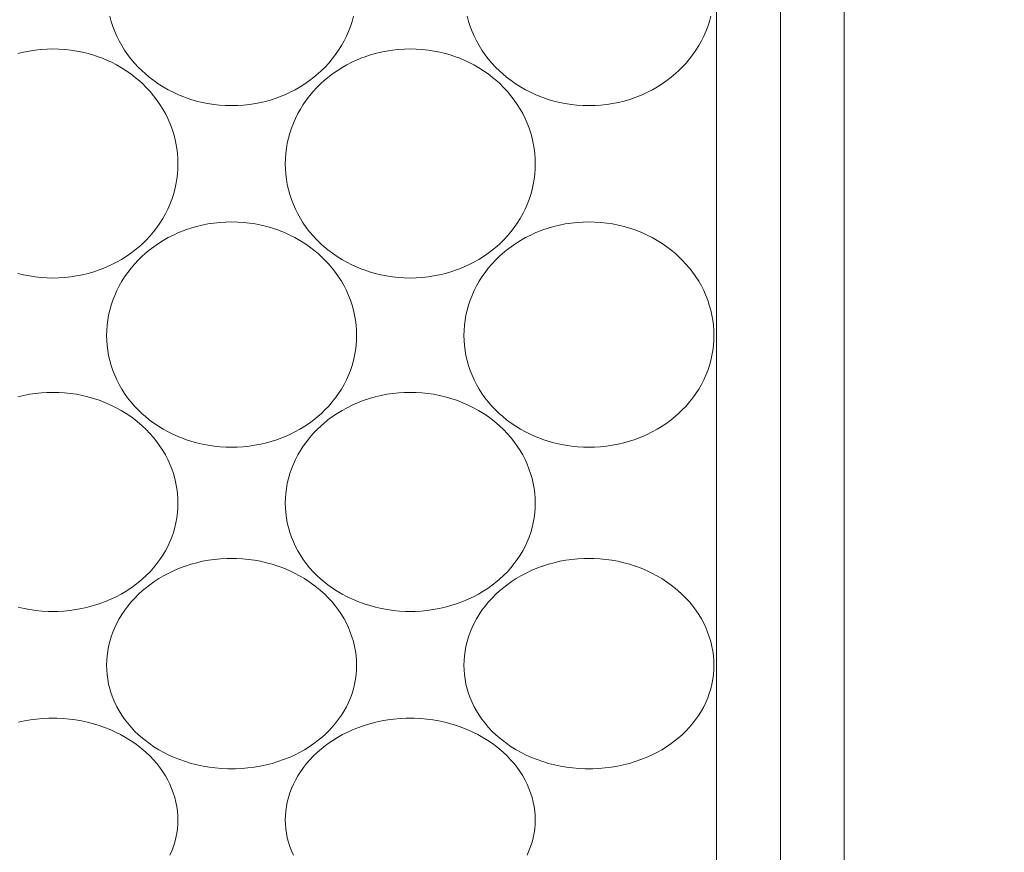
# Model space of a CAD drawing. Units: millimetres. Extents: x 27314 to 28364, y 4478 to 5963.
# Drawn here: x 28101 to 28109, y 4942 to 4949 of the extents above; entities that cross this region are included whole.
import ezdxf

# ---------------------------------------------------------------- set-up
doc = ezdxf.new("R2010")
doc.units = ezdxf.units.MM
doc.header["$LTSCALE"] = 10
doc.layers.add('寸法', color=3, linetype='Continuous', lineweight=20)
doc.layers.add('細線', color=7, linetype='Continuous', lineweight=9)
doc.styles.add('japanese', font='romans.shx', dxfattribs={"bigfont": 'bigfont.shx'})
doc.dimstyles.new('KIHON1対4', dxfattribs={"dimscale": 10, "dimtxt": 1, "dimasz": 1, "dimexe": 0, "dimexo": 0.8, "dimgap": 0.4, "dimtad": 1, "dimdec": 0, "dimdsep": 46, "dimtxsty": 'japanese', "dimblk": 'OPEN30', "dimcen": 2.5, "dimadec": 0, "dimazin": 0, "dimtfac": 1, "dimtdec": 0, "dimtmove": 0, "dimatfit": 0, "dimfxl": 0, "dimarcsym": 0})

# ---------------------------------------------------------------- blocks, each defined once
blk = doc.blocks.new('_Open30')
at = {"color": 0, "linetype": 'ByBlock', "lineweight": -2}
for p, q in [((-1, 0.26795), (0, 0)), ((0, 0), (-1, -0.26795)), ((0, 0), (-1, 0))]:
    blk.add_line(p, q, dxfattribs=at)
blk = doc.blocks.new('*D18')
at = {"layer": 'Defpoints', "color": 0, "linetype": 'Continuous'}
for p in [(28141.2637, 4946.8988), (28064.2637, 4928.689), (28141.2637, 4907.5335)]:
    blk.add_point(p, dxfattribs=at)
at = {"layer": '寸法', "color": 0, "linetype": 'Continuous', "lineweight": -2}
for p, q in [((28141.2637, 4926.8988), (28141.2637, 4907.5335)), ((28064.2637, 4908.689), (28064.2637, 4907.5335)), ((28076.7637, 4907.5335), (28128.7637, 4907.5335))]:
    blk.add_line(p, q, dxfattribs=at)
at = {"layer": '寸法', "color": 0, "linetype": 'Continuous', "lineweight": -2, "xscale": 12.5, "yscale": 12.5, "zscale": 12.5, "rotation": 180}
blk.add_blockref('_Open30', (28064.2637, 4907.5335), dxfattribs=at)
at = {"layer": '寸法', "color": 0, "linetype": 'Continuous', "lineweight": -2, "xscale": 12.5, "yscale": 12.5, "zscale": 12.5}
blk.add_blockref('_Open30', (28141.2637, 4907.5335), dxfattribs=at)
at = {"layer": '寸法', "color": 0, "linetype": 'Continuous', "lineweight": 5, "insert": (28102.7637, 4917.7835), "char_height": 12.5, "attachment_point": 5, "style": 'japanese'}
blk.add_mtext('77', dxfattribs=at)

msp = doc.modelspace()

# ---------------------------------------------------------------- linework, layer by layer
at = {"layer": '細線'}
for points in [[(28106.7637, 4961.889), (28106.7637, 4935.889)], [(28107.7637, 4935.889), (28107.7637, 4961.889)], [(28107.2637, 4961.389), (28107.2637, 4936.389)], [(28103.9183, 4948.6864), (28103.9074, 4948.6471), (28103.8945, 4948.6075), (28103.8797, 4948.5687), (28103.8632, 4948.5308), (28103.8448, 4948.4939), (28103.8245, 4948.4576), (28103.8023, 4948.422), (28103.7782, 4948.3872), (28103.7524, 4948.3533), (28103.7249, 4948.3205), (28103.6956, 4948.2888), (28103.6648, 4948.2583), (28103.6422, 4948.2377), (28103.6089, 4948.2096), (28103.5741, 4948.1829), (28103.5379, 4948.1575), (28103.5003, 4948.1337), (28103.4614, 4948.1115), (28103.4214, 4948.0909), (28103.3804, 4948.072), (28103.3384, 4948.0549), (28103.326, 4948.0503), (28103.283, 4948.0356), (28103.2392, 4948.0227), (28103.1947, 4948.0118), (28103.1496, 4948.0028), (28103.1041, 4947.9957), (28103.0581, 4947.9906), (28103.0119, 4947.9875), (28103.0099, 4947.9874), (28102.9637, 4947.9864), (28102.9175, 4947.9874), (28102.9155, 4947.9875), (28102.8693, 4947.9906), (28102.8233, 4947.9957), (28102.7778, 4948.0028), (28102.7326, 4948.0118), (28102.6882, 4948.0227), (28102.6444, 4948.0356), (28102.6014, 4948.0503), (28102.589, 4948.0549), (28102.547, 4948.072), (28102.506, 4948.0909), (28102.4659, 4948.1115), (28102.4271, 4948.1337), (28102.3894, 4948.1575), (28102.3532, 4948.1829), (28102.3184, 4948.2096), (28102.2852, 4948.2377), (28102.2626, 4948.2583), (28102.2318, 4948.2888), (28102.2025, 4948.3205), (28102.1749, 4948.3533), (28102.1491, 4948.3872), (28102.125, 4948.422), (28102.1029, 4948.4576), (28102.0826, 4948.4939), (28102.0642, 4948.5308), (28102.0476, 4948.5687), (28102.0328, 4948.6075), (28102.0199, 4948.6471), (28102.0091, 4948.6864)], [(28106.7183, 4948.6864), (28106.7075, 4948.6471), (28106.6945, 4948.6075), (28106.6797, 4948.5687), (28106.6631, 4948.5308), (28106.6448, 4948.4939), (28106.6245, 4948.4576), (28106.6023, 4948.422), (28106.5783, 4948.3872), (28106.5524, 4948.3533), (28106.5248, 4948.3205), (28106.4956, 4948.2888), (28106.4648, 4948.2583), (28106.4422, 4948.2377), (28106.409, 4948.2096), (28106.3742, 4948.1829), (28106.3379, 4948.1575), (28106.3003, 4948.1337), (28106.2615, 4948.1115), (28106.2214, 4948.0909), (28106.1804, 4948.072), (28106.1384, 4948.0549), (28106.126, 4948.0503), (28106.083, 4948.0356), (28106.0392, 4948.0227), (28105.9948, 4948.0118), (28105.9496, 4948.0028), (28105.904, 4947.9957), (28105.8581, 4947.9906), (28105.8119, 4947.9875), (28105.8099, 4947.9874), (28105.7637, 4947.9864), (28105.7175, 4947.9874), (28105.7154, 4947.9875), (28105.6693, 4947.9906), (28105.6233, 4947.9957), (28105.5777, 4948.0028), (28105.5327, 4948.0118), (28105.4881, 4948.0227), (28105.4443, 4948.0356), (28105.4014, 4948.0503), (28105.389, 4948.0549), (28105.347, 4948.072), (28105.3059, 4948.0909), (28105.2659, 4948.1115), (28105.227, 4948.1337), (28105.1895, 4948.1575), (28105.1532, 4948.1829), (28105.1184, 4948.2096), (28105.0852, 4948.2377), (28105.0626, 4948.2583), (28105.0317, 4948.2888), (28105.0025, 4948.3205), (28104.9749, 4948.3533), (28104.9491, 4948.3872), (28104.9251, 4948.422), (28104.9028, 4948.4576), (28104.8826, 4948.4939), (28104.8642, 4948.5308), (28104.8476, 4948.5687), (28104.8329, 4948.6075), (28104.8199, 4948.6471), (28104.8091, 4948.6864)], [(28101.2881, 4948.3946), (28101.3326, 4948.4056), (28101.3777, 4948.4146), (28101.4233, 4948.4217), (28101.4692, 4948.4269), (28101.4714, 4948.427), (28101.5175, 4948.43), (28101.5637, 4948.4311), (28101.6098, 4948.43), (28101.656, 4948.427), (28101.6582, 4948.4269), (28101.7041, 4948.4217), (28101.7497, 4948.4146), (28101.7948, 4948.4056), (28101.8393, 4948.3946), (28101.883, 4948.3817), (28101.926, 4948.3671), (28101.9381, 4948.3625), (28101.9801, 4948.3454), (28102.0212, 4948.3265), (28102.0612, 4948.3059), (28102.1001, 4948.2837), (28102.1378, 4948.2598), (28102.174, 4948.2345), (28102.2089, 4948.2077), (28102.2422, 4948.1796), (28102.2645, 4948.1593), (28102.2953, 4948.1288), (28102.3247, 4948.0971), (28102.3523, 4948.0642), (28102.3781, 4948.0304), (28102.4022, 4947.9956), (28102.4244, 4947.96), (28102.4447, 4947.9237), (28102.4631, 4947.8868), (28102.4797, 4947.849), (28102.4946, 4947.8102), (28102.5072, 4947.7718), (28102.5182, 4947.7317), (28102.5273, 4947.6913), (28102.5344, 4947.6508), (28102.5395, 4947.6104), (28102.5425, 4947.57), (28102.5435, 4947.5301)], [(28103.3839, 4947.5301), (28103.3849, 4947.57), (28103.3879, 4947.6104), (28103.3929, 4947.6508), (28103.4, 4947.6913), (28103.4091, 4947.7317), (28103.4202, 4947.7718), (28103.4328, 4947.8102), (28103.4476, 4947.849), (28103.4642, 4947.8868), (28103.4826, 4947.9237), (28103.5029, 4947.96), (28103.5252, 4947.9956), (28103.5492, 4948.0304), (28103.5751, 4948.0642), (28103.6027, 4948.0971), (28103.632, 4948.1288), (28103.6629, 4948.1593), (28103.6852, 4948.1796), (28103.7185, 4948.2077), (28103.7533, 4948.2345), (28103.7896, 4948.2598), (28103.8272, 4948.2837), (28103.8661, 4948.3059), (28103.9062, 4948.3265), (28103.9473, 4948.3454), (28103.9893, 4948.3625), (28104.0014, 4948.3671), (28104.0444, 4948.3817), (28104.0881, 4948.3946), (28104.1326, 4948.4056), (28104.1777, 4948.4146), (28104.2232, 4948.4217), (28104.2692, 4948.4269), (28104.2714, 4948.427), (28104.3175, 4948.43), (28104.3637, 4948.4311), (28104.4099, 4948.43), (28104.456, 4948.427), (28104.4582, 4948.4269), (28104.5041, 4948.4217), (28104.5497, 4948.4146), (28104.5947, 4948.4056), (28104.6392, 4948.3946), (28104.683, 4948.3817), (28104.726, 4948.3671), (28104.7381, 4948.3625), (28104.7801, 4948.3454), (28104.8212, 4948.3265), (28104.8612, 4948.3059), (28104.9001, 4948.2837), (28104.9377, 4948.2598), (28104.974, 4948.2345), (28105.0089, 4948.2077), (28105.0422, 4948.1796), (28105.0645, 4948.1593), (28105.0954, 4948.1288), (28105.1246, 4948.0971), (28105.1523, 4948.0642), (28105.1782, 4948.0304), (28105.2022, 4947.9956), (28105.2245, 4947.96), (28105.2448, 4947.9237), (28105.2632, 4947.8868), (28105.2798, 4947.849), (28105.2945, 4947.8102), (28105.3072, 4947.7718), (28105.3183, 4947.7317), (28105.3273, 4947.6913), (28105.3344, 4947.6508), (28105.3395, 4947.6104), (28105.3425, 4947.57), (28105.3435, 4947.5301)], [(28102.5435, 4947.5301), (28102.5425, 4947.4902), (28102.5394, 4947.4499), (28102.5344, 4947.4096), (28102.5273, 4947.3691), (28102.5182, 4947.3289), (28102.5074, 4947.2897), (28102.4945, 4947.2504), (28102.4797, 4947.212), (28102.4631, 4947.1745), (28102.4448, 4947.1379), (28102.4245, 4947.1019), (28102.4024, 4947.0666), (28102.3783, 4947.0322), (28102.3525, 4946.9986), (28102.3249, 4946.966), (28102.2956, 4946.9346), (28102.2648, 4946.9045), (28102.2422, 4946.884), (28102.2089, 4946.8563), (28102.174, 4946.8298), (28102.1377, 4946.8047), (28102.1, 4946.7811), (28102.061, 4946.7591), (28102.0209, 4946.7387), (28101.9796, 4946.72), (28101.9374, 4946.703), (28101.926, 4946.6988), (28101.8828, 4946.6842), (28101.8388, 4946.6715), (28101.794, 4946.6607), (28101.7487, 4946.6517), (28101.7028, 4946.6447), (28101.6566, 4946.6398), (28101.6102, 4946.6367), (28101.5637, 4946.6357), (28101.5171, 4946.6367), (28101.4708, 4946.6398), (28101.4245, 4946.6447), (28101.3787, 4946.6517), (28101.3334, 4946.6607), (28101.2886, 4946.6715)], [(28105.3435, 4947.5301), (28105.3425, 4947.4902), (28105.3395, 4947.4499), (28105.3344, 4947.4096), (28105.3274, 4947.3691), (28105.3183, 4947.3289), (28105.3074, 4947.2897), (28105.2945, 4947.2504), (28105.2797, 4947.212), (28105.2632, 4947.1745), (28105.2448, 4947.1379), (28105.2246, 4947.1019), (28105.2024, 4947.0666), (28105.1783, 4947.0322), (28105.1525, 4946.9986), (28105.1249, 4946.966), (28105.0956, 4946.9346), (28105.0648, 4946.9045), (28105.0422, 4946.884), (28105.0089, 4946.8563), (28104.974, 4946.8298), (28104.9377, 4946.8047), (28104.9, 4946.7811), (28104.861, 4946.7591), (28104.8209, 4946.7387), (28104.7796, 4946.72), (28104.7374, 4946.703), (28104.726, 4946.6988), (28104.6828, 4946.6842), (28104.6387, 4946.6715), (28104.594, 4946.6607), (28104.5486, 4946.6517), (28104.5028, 4946.6447), (28104.4566, 4946.6398), (28104.4102, 4946.6367), (28104.3637, 4946.6357), (28104.3171, 4946.6367), (28104.2708, 4946.6398), (28104.2245, 4946.6447), (28104.1787, 4946.6517), (28104.1333, 4946.6607), (28104.0886, 4946.6715), (28104.0446, 4946.6842), (28104.0014, 4946.6988), (28103.9899, 4946.703), (28103.9478, 4946.72), (28103.9065, 4946.7387), (28103.8663, 4946.7591), (28103.8273, 4946.7811), (28103.7897, 4946.8047), (28103.7533, 4946.8298), (28103.7185, 4946.8563), (28103.6852, 4946.884), (28103.6626, 4946.9045), (28103.6317, 4946.9346), (28103.6025, 4946.966), (28103.5749, 4946.9986), (28103.549, 4947.0322), (28103.525, 4947.0666), (28103.5028, 4947.1019), (28103.4826, 4947.1379), (28103.4642, 4947.1745), (28103.4477, 4947.212), (28103.4329, 4947.2504), (28103.4199, 4947.2897), (28103.4091, 4947.3289), (28103.4, 4947.3691), (28103.3929, 4947.4096), (28103.3879, 4947.4499), (28103.3849, 4947.4902), (28103.3839, 4947.5301)], [(28101.9839, 4946.1861), (28101.9849, 4946.2254), (28101.9879, 4946.265), (28101.993, 4946.3048), (28102, 4946.3448), (28102.0091, 4946.3846), (28102.0202, 4946.4241), (28102.0328, 4946.4617), (28102.0476, 4946.5), (28102.0642, 4946.5374), (28102.0826, 4946.5739), (28102.103, 4946.6098), (28102.1253, 4946.645), (28102.1494, 4946.6794), (28102.1753, 4946.713), (28102.2031, 4946.7455), (28102.2325, 4946.7769), (28102.2636, 4946.8072), (28102.2852, 4946.8266), (28102.3186, 4946.8545), (28102.3537, 4946.8812), (28102.3901, 4946.9063), (28102.428, 4946.93), (28102.4671, 4946.9521), (28102.5073, 4946.9725), (28102.5486, 4946.9913), (28102.5908, 4947.0082), (28102.6014, 4947.0121), (28102.6445, 4947.0267), (28102.6885, 4947.0395), (28102.7332, 4947.0504), (28102.7785, 4947.0594), (28102.8243, 4947.0664), (28102.8704, 4947.0715), (28102.9168, 4947.0745), (28102.9173, 4947.0745), (28102.9637, 4947.0755), (28103.0101, 4947.0745), (28103.0106, 4947.0745), (28103.0569, 4947.0715), (28103.103, 4947.0664), (28103.1488, 4947.0594), (28103.1941, 4947.0504), (28103.2388, 4947.0395), (28103.2828, 4947.0267), (28103.326, 4947.0121), (28103.3366, 4947.0082), (28103.3788, 4946.9913), (28103.4201, 4946.9726), (28103.4603, 4946.9521), (28103.4994, 4946.93), (28103.5372, 4946.9063), (28103.5737, 4946.8812), (28103.6087, 4946.8545), (28103.6422, 4946.8266), (28103.6638, 4946.8072), (28103.6948, 4946.7769), (28103.7243, 4946.7455), (28103.752, 4946.713), (28103.778, 4946.6794), (28103.8021, 4946.645), (28103.8243, 4946.6098), (28103.8447, 4946.5739), (28103.8632, 4946.5374), (28103.8798, 4946.5), (28103.8946, 4946.4617), (28103.9071, 4946.4241), (28103.9183, 4946.3846), (28103.9274, 4946.3448), (28103.9344, 4946.3048), (28103.9394, 4946.265), (28103.9425, 4946.2254), (28103.9435, 4946.1861)], [(28104.7839, 4946.1861), (28104.7849, 4946.2254), (28104.7879, 4946.265), (28104.7929, 4946.3048), (28104.8, 4946.3448), (28104.8091, 4946.3846), (28104.8202, 4946.4241), (28104.8327, 4946.4617), (28104.8476, 4946.5), (28104.8642, 4946.5374), (28104.8826, 4946.5739), (28104.903, 4946.6098), (28104.9253, 4946.645), (28104.9494, 4946.6794), (28104.9754, 4946.713), (28105.0031, 4946.7455), (28105.0325, 4946.7769), (28105.0636, 4946.8072), (28105.0852, 4946.8266), (28105.1187, 4946.8545), (28105.1537, 4946.8812), (28105.1902, 4946.9063), (28105.2279, 4946.93), (28105.267, 4946.9521), (28105.3073, 4946.9725), (28105.3486, 4946.9913), (28105.3908, 4947.0082), (28105.4014, 4947.0121), (28105.4446, 4947.0267), (28105.4885, 4947.0395), (28105.5332, 4947.0504), (28105.5786, 4947.0594), (28105.6243, 4947.0664), (28105.6704, 4947.0715), (28105.7168, 4947.0745), (28105.7173, 4947.0745), (28105.7637, 4947.0755), (28105.8101, 4947.0745), (28105.8106, 4947.0745), (28105.8569, 4947.0715), (28105.9031, 4947.0664), (28105.9488, 4947.0594), (28105.9941, 4947.0504), (28106.0388, 4947.0395), (28106.0828, 4947.0267), (28106.126, 4947.0121), (28106.1366, 4947.0082), (28106.1788, 4946.9913), (28106.2201, 4946.9726), (28106.2603, 4946.9521), (28106.2994, 4946.93), (28106.3372, 4946.9063), (28106.3737, 4946.8812), (28106.4087, 4946.8545), (28106.4422, 4946.8266), (28106.4638, 4946.8072), (28106.4948, 4946.7769), (28106.5242, 4946.7455), (28106.552, 4946.713), (28106.578, 4946.6794), (28106.6021, 4946.645), (28106.6244, 4946.6098), (28106.6447, 4946.5739), (28106.6631, 4946.5374), (28106.6798, 4946.5), (28106.6946, 4946.4617), (28106.7072, 4946.4241), (28106.7182, 4946.3846), (28106.7273, 4946.3448), (28106.7344, 4946.3048), (28106.7395, 4946.265), (28106.7425, 4946.2254), (28106.7435, 4946.1861)], [(28103.9435, 4946.1861), (28103.9425, 4946.147), (28103.9394, 4946.1074), (28103.9344, 4946.0677), (28103.9274, 4946.028), (28103.9183, 4945.9885), (28103.9074, 4945.95), (28103.8945, 4945.9114), (28103.8797, 4945.8736), (28103.8632, 4945.8369), (28103.8448, 4945.801), (28103.8245, 4945.7658), (28103.8024, 4945.7312), (28103.7783, 4945.6973), (28103.7524, 4945.6645), (28103.7247, 4945.6325), (28103.6954, 4945.6016), (28103.6644, 4945.572), (28103.6422, 4945.5524), (28103.6087, 4945.5251), (28103.5737, 4945.4991), (28103.5371, 4945.4744), (28103.4992, 4945.4512), (28103.4599, 4945.4296), (28103.4195, 4945.4096), (28103.3778, 4945.3913), (28103.3352, 4945.3747), (28103.326, 4945.3714), (28103.2823, 4945.357), (28103.2378, 4945.3445), (28103.1926, 4945.3338), (28103.1467, 4945.325), (28103.1004, 4945.3182), (28103.0536, 4945.3134), (28103.0066, 4945.3106), (28102.9637, 4945.3098), (28102.9208, 4945.3106), (28102.8738, 4945.3134), (28102.827, 4945.3182), (28102.7806, 4945.325), (28102.7348, 4945.3338), (28102.6895, 4945.3445), (28102.645, 4945.357), (28102.6014, 4945.3714), (28102.5922, 4945.3747), (28102.5496, 4945.3913), (28102.5079, 4945.4096), (28102.4674, 4945.4296), (28102.4282, 4945.4512), (28102.3902, 4945.4744), (28102.3537, 4945.4991), (28102.3186, 4945.5251), (28102.2852, 4945.5524), (28102.263, 4945.572), (28102.232, 4945.6016), (28102.2026, 4945.6325), (28102.175, 4945.6645), (28102.1491, 4945.6974), (28102.125, 4945.7312), (28102.1028, 4945.7658), (28102.0825, 4945.801), (28102.0642, 4945.8369), (28102.0477, 4945.8736), (28102.0329, 4945.9114), (28102.02, 4945.95), (28102.0091, 4945.9885), (28102, 4946.028), (28101.993, 4946.0677), (28101.9879, 4946.1074), (28101.9849, 4946.147), (28101.9839, 4946.1861)], [(28106.7435, 4946.1861), (28106.7425, 4946.147), (28106.7395, 4946.1074), (28106.7344, 4946.0677), (28106.7273, 4946.028), (28106.7183, 4945.9885), (28106.7074, 4945.95), (28106.6944, 4945.9114), (28106.6797, 4945.8736), (28106.6631, 4945.8369), (28106.6448, 4945.801), (28106.6246, 4945.7658), (28106.6024, 4945.7312), (28106.5783, 4945.6973), (28106.5524, 4945.6645), (28106.5247, 4945.6325), (28106.4954, 4945.6016), (28106.4643, 4945.572), (28106.4422, 4945.5524), (28106.4087, 4945.5251), (28106.3737, 4945.4991), (28106.3372, 4945.4744), (28106.2992, 4945.4512), (28106.2599, 4945.4296), (28106.2194, 4945.4096), (28106.1778, 4945.3913), (28106.1352, 4945.3747), (28106.126, 4945.3714), (28106.0823, 4945.357), (28106.0378, 4945.3445), (28105.9926, 4945.3338), (28105.9468, 4945.325), (28105.9004, 4945.3182), (28105.8536, 4945.3134), (28105.8066, 4945.3106), (28105.7637, 4945.3098), (28105.7208, 4945.3106), (28105.6738, 4945.3134), (28105.627, 4945.3182), (28105.5806, 4945.325), (28105.5348, 4945.3338), (28105.4895, 4945.3445), (28105.4451, 4945.357), (28105.4014, 4945.3714), (28105.3922, 4945.3747), (28105.3496, 4945.3913), (28105.3079, 4945.4096), (28105.2674, 4945.4296), (28105.2281, 4945.4512), (28105.1902, 4945.4744), (28105.1537, 4945.4991), (28105.1187, 4945.5251), (28105.0852, 4945.5524), (28105.063, 4945.572), (28105.032, 4945.6016), (28105.0026, 4945.6325), (28104.9749, 4945.6645), (28104.949, 4945.6974), (28104.925, 4945.7312), (28104.9028, 4945.7658), (28104.8825, 4945.801), (28104.8642, 4945.8369), (28104.8477, 4945.8736), (28104.8329, 4945.9114), (28104.82, 4945.95), (28104.8091, 4945.9885), (28104.8, 4946.028), (28104.7929, 4946.0677), (28104.7879, 4946.1074), (28104.7849, 4946.147), (28104.7839, 4946.1861)], [(28101.2895, 4945.7048), (28101.3346, 4945.7156), (28101.3803, 4945.7244), (28101.4266, 4945.7313), (28101.4732, 4945.7362), (28101.5168, 4945.7389), (28101.5637, 4945.7399), (28101.6106, 4945.7389), (28101.6542, 4945.7362), (28101.7008, 4945.7313), (28101.747, 4945.7244), (28101.7928, 4945.7156), (28101.8379, 4945.7048), (28101.8824, 4945.6923), (28101.926, 4945.6778), (28101.9337, 4945.675), (28101.9764, 4945.6583), (28102.0181, 4945.6399), (28102.0587, 4945.6198), (28102.0982, 4945.5981), (28102.1363, 4945.5748), (28102.1731, 4945.55), (28102.2084, 4945.5238), (28102.2422, 4945.4963), (28102.2627, 4945.4782), (28102.294, 4945.4485), (28102.3237, 4945.4176), (28102.3516, 4945.3857), (28102.3777, 4945.3528), (28102.4019, 4945.3191), (28102.4243, 4945.2847), (28102.4447, 4945.2496), (28102.4631, 4945.2139), (28102.4798, 4945.1773), (28102.494, 4945.1416), (28102.5071, 4945.1035), (28102.5182, 4945.0649), (28102.5273, 4945.026), (28102.5344, 4944.9871), (28102.5395, 4944.9483), (28102.5425, 4944.9098), (28102.5435, 4944.8717)], [(28103.3839, 4944.8717), (28103.3849, 4944.9098), (28103.3879, 4944.9483), (28103.3929, 4944.9871), (28103.4, 4945.026), (28103.4091, 4945.0649), (28103.4203, 4945.1035), (28103.4333, 4945.1416), (28103.4475, 4945.1773), (28103.4642, 4945.2139), (28103.4827, 4945.2496), (28103.5031, 4945.2847), (28103.5254, 4945.3191), (28103.5497, 4945.3528), (28103.5758, 4945.3857), (28103.6037, 4945.4176), (28103.6333, 4945.4485), (28103.6646, 4945.4782), (28103.6852, 4945.4963), (28103.7189, 4945.5238), (28103.7543, 4945.55), (28103.791, 4945.5748), (28103.8292, 4945.5981), (28103.8686, 4945.6198), (28103.9093, 4945.6399), (28103.951, 4945.6583), (28103.9937, 4945.675), (28104.0014, 4945.6778), (28104.045, 4945.6923), (28104.0894, 4945.7048), (28104.1346, 4945.7156), (28104.1804, 4945.7244), (28104.2266, 4945.7313), (28104.2731, 4945.7362), (28104.3168, 4945.7389), (28104.3637, 4945.7399), (28104.4106, 4945.7389), (28104.4542, 4945.7362), (28104.5008, 4945.7313), (28104.547, 4945.7244), (28104.5928, 4945.7156), (28104.6379, 4945.7048), (28104.6823, 4945.6923), (28104.726, 4945.6778), (28104.7337, 4945.675), (28104.7763, 4945.6583), (28104.8181, 4945.6399), (28104.8587, 4945.6198), (28104.8982, 4945.5981), (28104.9363, 4945.5748), (28104.9731, 4945.55), (28105.0084, 4945.5238), (28105.0422, 4945.4963), (28105.0627, 4945.4782), (28105.094, 4945.4485), (28105.1237, 4945.4176), (28105.1516, 4945.3857), (28105.1777, 4945.3528), (28105.2019, 4945.3191), (28105.2243, 4945.2847), (28105.2447, 4945.2496), (28105.2632, 4945.2139), (28105.2799, 4945.1773), (28105.294, 4945.1416), (28105.3071, 4945.1035), (28105.3182, 4945.0649), (28105.3273, 4945.026), (28105.3344, 4944.9871), (28105.3395, 4944.9483), (28105.3425, 4944.9098), (28105.3435, 4944.8717)], [(28102.5435, 4944.8717), (28102.5425, 4944.8338), (28102.5395, 4944.7955), (28102.5344, 4944.7569), (28102.5273, 4944.7183), (28102.5182, 4944.6799), (28102.5072, 4944.6418), (28102.4945, 4944.605), (28102.4797, 4944.5684), (28102.4631, 4944.5327), (28102.4448, 4944.498), (28102.4246, 4944.4638), (28102.4024, 4944.4302), (28102.3782, 4944.3975), (28102.3523, 4944.3655), (28102.3244, 4944.3344), (28102.2949, 4944.3044), (28102.2636, 4944.2756), (28102.2422, 4944.2574), (28102.2084, 4944.2307), (28102.173, 4944.2053), (28102.1362, 4944.1814), (28102.0978, 4944.1588), (28102.0581, 4944.1378), (28102.017, 4944.1183), (28101.9748, 4944.1005), (28101.9315, 4944.0844), (28101.926, 4944.0825), (28101.8816, 4944.0684), (28101.8364, 4944.0561), (28101.7904, 4944.0458), (28101.7437, 4944.0373), (28101.6966, 4944.0307), (28101.649, 4944.0262), (28101.6011, 4944.0236), (28101.5637, 4944.023), (28101.5263, 4944.0236), (28101.4784, 4944.0262), (28101.4308, 4944.0307), (28101.3836, 4944.0373), (28101.337, 4944.0458), (28101.291, 4944.0561)], [(28105.3435, 4944.8717), (28105.3425, 4944.8338), (28105.3395, 4944.7955), (28105.3344, 4944.7569), (28105.3273, 4944.7183), (28105.3183, 4944.6799), (28105.3072, 4944.6418), (28105.2945, 4944.605), (28105.2797, 4944.5684), (28105.2632, 4944.5327), (28105.2449, 4944.498), (28105.2246, 4944.4638), (28105.2024, 4944.4302), (28105.1782, 4944.3975), (28105.1522, 4944.3655), (28105.1244, 4944.3344), (28105.0948, 4944.3044), (28105.0636, 4944.2756), (28105.0422, 4944.2574), (28105.0084, 4944.2307), (28104.9731, 4944.2053), (28104.9362, 4944.1814), (28104.8978, 4944.1588), (28104.8581, 4944.1378), (28104.817, 4944.1183), (28104.7748, 4944.1005), (28104.7314, 4944.0844), (28104.726, 4944.0825), (28104.6816, 4944.0684), (28104.6363, 4944.0561), (28104.5904, 4944.0458), (28104.5438, 4944.0373), (28104.4966, 4944.0307), (28104.449, 4944.0262), (28104.4011, 4944.0236), (28104.3637, 4944.023), (28104.3262, 4944.0236), (28104.2784, 4944.0262), (28104.2308, 4944.0307), (28104.1836, 4944.0373), (28104.137, 4944.0458), (28104.091, 4944.0561), (28104.0458, 4944.0684), (28104.0014, 4944.0825), (28103.9959, 4944.0844), (28103.9526, 4944.1005), (28103.9103, 4944.1183), (28103.8693, 4944.1378), (28103.8295, 4944.1588), (28103.7912, 4944.1814), (28103.7543, 4944.2053), (28103.7189, 4944.2307), (28103.6852, 4944.2574), (28103.6638, 4944.2756), (28103.6325, 4944.3044), (28103.603, 4944.3344), (28103.5751, 4944.3655), (28103.5491, 4944.3975), (28103.525, 4944.4302), (28103.5028, 4944.4638), (28103.4825, 4944.498), (28103.4642, 4944.5327), (28103.4477, 4944.5683), (28103.4329, 4944.605), (28103.4202, 4944.6418), (28103.4091, 4944.6799), (28103.4, 4944.7183), (28103.3929, 4944.7569), (28103.3879, 4944.7955), (28103.3849, 4944.8338), (28103.3839, 4944.8717)], [(28101.9839, 4943.6014), (28101.9849, 4943.6379), (28101.9879, 4943.6748), (28101.993, 4943.7121), (28102.0001, 4943.7495), (28102.0092, 4943.787), (28102.0203, 4943.8243), (28102.0335, 4943.8612), (28102.0485, 4943.8975), (28102.0642, 4943.9306), (28102.0827, 4943.9651), (28102.1032, 4943.9991), (28102.1257, 4944.0324), (28102.15, 4944.0651), (28102.1763, 4944.097), (28102.2045, 4944.128), (28102.2345, 4944.158), (28102.2661, 4944.1869), (28102.2852, 4944.2031), (28102.3194, 4944.23), (28102.3551, 4944.2556), (28102.3924, 4944.2799), (28102.4311, 4944.3026), (28102.4711, 4944.3238), (28102.5123, 4944.3434), (28102.5547, 4944.3613), (28102.5981, 4944.3774), (28102.6014, 4944.3786), (28102.6457, 4944.3928), (28102.6908, 4944.4052), (28102.7367, 4944.4157), (28102.7831, 4944.4242), (28102.8301, 4944.4308), (28102.8774, 4944.4354), (28102.925, 4944.4381), (28102.9637, 4944.4387), (28103.0023, 4944.4381), (28103.0499, 4944.4354), (28103.0973, 4944.4308), (28103.1442, 4944.4242), (28103.1907, 4944.4157), (28103.2365, 4944.4052), (28103.2816, 4944.3928), (28103.326, 4944.3786), (28103.3293, 4944.3774), (28103.3727, 4944.3613), (28103.415, 4944.3434), (28103.4563, 4944.3238), (28103.4963, 4944.3026), (28103.5349, 4944.2799), (28103.5722, 4944.2556), (28103.608, 4944.23), (28103.6422, 4944.2031), (28103.6612, 4944.1869), (28103.6929, 4944.158), (28103.7229, 4944.128), (28103.751, 4944.097), (28103.7773, 4944.0651), (28103.8017, 4944.0324), (28103.8242, 4943.9991), (28103.8446, 4943.9651), (28103.8632, 4943.9306), (28103.8789, 4943.8975), (28103.8939, 4943.8612), (28103.907, 4943.8243), (28103.9182, 4943.787), (28103.9273, 4943.7495), (28103.9344, 4943.7121), (28103.9394, 4943.6748), (28103.9425, 4943.6379), (28103.9435, 4943.6014)], [(28104.7839, 4943.6014), (28104.7849, 4943.6379), (28104.7879, 4943.6748), (28104.7929, 4943.7121), (28104.8, 4943.7495), (28104.8092, 4943.787), (28104.8203, 4943.8243), (28104.8335, 4943.8612), (28104.8485, 4943.8975), (28104.8642, 4943.9306), (28104.8827, 4943.9651), (28104.9032, 4943.9991), (28104.9257, 4944.0324), (28104.95, 4944.0651), (28104.9763, 4944.097), (28105.0045, 4944.128), (28105.0344, 4944.158), (28105.0661, 4944.1869), (28105.0852, 4944.2031), (28105.1194, 4944.23), (28105.1552, 4944.2556), (28105.1924, 4944.2799), (28105.2311, 4944.3026), (28105.2711, 4944.3238), (28105.3123, 4944.3434), (28105.3547, 4944.3613), (28105.3981, 4944.3774), (28105.4014, 4944.3786), (28105.4457, 4944.3928), (28105.4908, 4944.4052), (28105.5367, 4944.4157), (28105.5832, 4944.4242), (28105.6301, 4944.4308), (28105.6775, 4944.4354), (28105.725, 4944.4381), (28105.7637, 4944.4387), (28105.8023, 4944.4381), (28105.8499, 4944.4354), (28105.8972, 4944.4308), (28105.9442, 4944.4242), (28105.9906, 4944.4157), (28106.0365, 4944.4052), (28106.0817, 4944.3928), (28106.126, 4944.3786), (28106.1293, 4944.3774), (28106.1727, 4944.3613), (28106.215, 4944.3434), (28106.2563, 4944.3238), (28106.2963, 4944.3026), (28106.335, 4944.2799), (28106.3722, 4944.2556), (28106.408, 4944.23), (28106.4422, 4944.2031), (28106.4612, 4944.1869), (28106.4929, 4944.158), (28106.5229, 4944.128), (28106.551, 4944.097), (28106.5773, 4944.0651), (28106.6017, 4944.0324), (28106.6241, 4943.9991), (28106.6446, 4943.9651), (28106.6631, 4943.9306), (28106.6788, 4943.8975), (28106.6939, 4943.8612), (28106.707, 4943.8243), (28106.7182, 4943.787), (28106.7273, 4943.7495), (28106.7344, 4943.7121), (28106.7395, 4943.6748), (28106.7425, 4943.6379), (28106.7435, 4943.6014)], [(28103.9435, 4943.6014), (28103.9425, 4943.5651), (28103.9394, 4943.5284), (28103.9344, 4943.4914), (28103.9273, 4943.4543), (28103.9182, 4943.4174), (28103.9071, 4943.3808), (28103.8945, 4943.3458), (28103.8797, 4943.3105), (28103.8632, 4943.2762), (28103.8449, 4943.243), (28103.8245, 4943.2102), (28103.8023, 4943.1781), (28103.7781, 4943.1467), (28103.7519, 4943.1159), (28103.7239, 4943.0861), (28103.694, 4943.0572), (28103.6624, 4943.0295), (28103.6422, 4943.013), (28103.608, 4942.9872), (28103.5721, 4942.9628), (28103.5347, 4942.9396), (28103.4957, 4942.9178), (28103.4553, 4942.8976), (28103.4134, 4942.8788), (28103.3703, 4942.8617), (28103.326, 4942.8462), (28103.2806, 4942.8325), (28103.2343, 4942.8206), (28103.1872, 4942.8106), (28103.1395, 4942.8025), (28103.0912, 4942.7964), (28103.0425, 4942.7922), (28102.9934, 4942.79), (28102.9637, 4942.7896), (28102.934, 4942.79), (28102.8849, 4942.7922), (28102.8361, 4942.7964), (28102.7878, 4942.8025), (28102.7401, 4942.8106), (28102.6931, 4942.8206), (28102.6468, 4942.8325), (28102.6014, 4942.8462), (28102.5571, 4942.8617), (28102.5139, 4942.8788), (28102.4721, 4942.8976), (28102.4317, 4942.9178), (28102.3927, 4942.9396), (28102.3552, 4942.9628), (28102.3194, 4942.9872), (28102.2852, 4943.013), (28102.265, 4943.0295), (28102.2333, 4943.0572), (28102.2035, 4943.0861), (28102.1754, 4943.1159), (28102.1493, 4943.1467), (28102.125, 4943.1781), (28102.1028, 4943.2102), (28102.0825, 4943.243), (28102.0642, 4943.2762), (28102.0477, 4943.3105), (28102.0328, 4943.3458), (28102.0202, 4943.3808), (28102.0091, 4943.4174), (28102, 4943.4543), (28101.993, 4943.4914), (28101.9879, 4943.5284), (28101.9849, 4943.5651), (28101.9839, 4943.6014)], [(28106.7435, 4943.6014), (28106.7425, 4943.5651), (28106.7395, 4943.5284), (28106.7344, 4943.4914), (28106.7273, 4943.4543), (28106.7182, 4943.4174), (28106.7071, 4943.3808), (28106.6945, 4943.3458), (28106.6797, 4943.3105), (28106.6631, 4943.2762), (28106.6448, 4943.243), (28106.6246, 4943.2102), (28106.6023, 4943.1781), (28106.5781, 4943.1467), (28106.5519, 4943.1159), (28106.5239, 4943.0861), (28106.494, 4943.0572), (28106.4624, 4943.0295), (28106.4422, 4943.013), (28106.408, 4942.9872), (28106.3721, 4942.9628), (28106.3347, 4942.9396), (28106.2957, 4942.9178), (28106.2553, 4942.8976), (28106.2135, 4942.8788), (28106.1703, 4942.8617), (28106.126, 4942.8462), (28106.0805, 4942.8325), (28106.0343, 4942.8206), (28105.9873, 4942.8106), (28105.9396, 4942.8025), (28105.8913, 4942.7964), (28105.8425, 4942.7922), (28105.7934, 4942.79), (28105.7637, 4942.7896), (28105.734, 4942.79), (28105.6848, 4942.7922), (28105.6361, 4942.7964), (28105.5879, 4942.8025), (28105.5401, 4942.8106), (28105.4931, 4942.8206), (28105.4468, 4942.8325), (28105.4014, 4942.8462), (28105.3571, 4942.8617), (28105.3139, 4942.8788), (28105.2721, 4942.8976), (28105.2316, 4942.9178), (28105.1927, 4942.9396), (28105.1553, 4942.9628), (28105.1194, 4942.9872), (28105.0852, 4943.013), (28105.065, 4943.0295), (28105.0334, 4943.0572), (28105.0035, 4943.0861), (28104.9754, 4943.1159), (28104.9493, 4943.1467), (28104.9251, 4943.1781), (28104.9028, 4943.2102), (28104.8825, 4943.243), (28104.8642, 4943.2762), (28104.8476, 4943.3105), (28104.8329, 4943.3458), (28104.8202, 4943.3808), (28104.8091, 4943.4174), (28104.8, 4943.4543), (28104.7929, 4943.4914), (28104.7879, 4943.5284), (28104.7849, 4943.5651), (28104.7839, 4943.6014)], [(28101.2928, 4943.1547), (28101.3397, 4943.1649), (28101.3871, 4943.1731), (28101.4351, 4943.1793), (28101.4835, 4943.1837), (28101.5322, 4943.186), (28101.5637, 4943.1863), (28101.5952, 4943.186), (28101.6438, 4943.1837), (28101.6922, 4943.1793), (28101.7402, 4943.1731), (28101.7877, 4943.1649), (28101.8346, 4943.1547), (28101.8807, 4943.1427), (28101.926, 4943.1288), (28101.9674, 4943.1143), (28102.0107, 4943.097), (28102.0528, 4943.0781), (28102.0936, 4943.0577), (28102.133, 4943.0357), (28102.1709, 4943.0122), (28102.2074, 4942.9874), (28102.2422, 4942.9612), (28102.2592, 4942.9475), (28102.2914, 4942.9196), (28102.3218, 4942.8907), (28102.3503, 4942.861), (28102.3768, 4942.8304), (28102.4014, 4942.7991), (28102.424, 4942.7672), (28102.4445, 4942.7346), (28102.4631, 4942.7016), (28102.4786, 4942.6706), (28102.4937, 4942.6359), (28102.5069, 4942.6006), (28102.5181, 4942.5651), (28102.5273, 4942.5294), (28102.5344, 4942.4938), (28102.5395, 4942.4584), (28102.5425, 4942.4234), (28102.5435, 4942.389)], [(28103.3839, 4942.389), (28103.3849, 4942.4234), (28103.3879, 4942.4584), (28103.3929, 4942.4938), (28103.4001, 4942.5294), (28103.4092, 4942.5651), (28103.4204, 4942.6006), (28103.4336, 4942.6359), (28103.4488, 4942.6706), (28103.4642, 4942.7016), (28103.4828, 4942.7346), (28103.5034, 4942.7672), (28103.526, 4942.7991), (28103.5505, 4942.8304), (28103.5771, 4942.861), (28103.6056, 4942.8907), (28103.6359, 4942.9196), (28103.6681, 4942.9475), (28103.6852, 4942.9612), (28103.72, 4942.9874), (28103.7564, 4943.0122), (28103.7944, 4943.0357), (28103.8338, 4943.0577), (28103.8746, 4943.0781), (28103.9166, 4943.097), (28103.9599, 4943.1143), (28104.0014, 4943.1288), (28104.0467, 4943.1427), (28104.0928, 4943.1547), (28104.1397, 4943.1649), (28104.1872, 4943.1731), (28104.2352, 4943.1793), (28104.2836, 4943.1837), (28104.3322, 4943.186), (28104.3637, 4943.1863), (28104.3951, 4943.186), (28104.4438, 4943.1837), (28104.4922, 4943.1793), (28104.5402, 4943.1731), (28104.5877, 4943.1649), (28104.6345, 4943.1547), (28104.6807, 4943.1427), (28104.726, 4943.1288), (28104.7674, 4943.1143), (28104.8107, 4943.097), (28104.8528, 4943.0781), (28104.8936, 4943.0577), (28104.933, 4943.0357), (28104.9709, 4943.0122), (28105.0073, 4942.9874), (28105.0422, 4942.9612), (28105.0592, 4942.9475), (28105.0914, 4942.9196), (28105.1218, 4942.8907), (28105.1503, 4942.861), (28105.1768, 4942.8304), (28105.2014, 4942.7991), (28105.224, 4942.7672), (28105.2446, 4942.7346), (28105.2632, 4942.7016), (28105.2786, 4942.6706), (28105.2937, 4942.6359), (28105.3069, 4942.6006), (28105.3181, 4942.5651), (28105.3273, 4942.5294), (28105.3344, 4942.4938), (28105.3395, 4942.4584), (28105.3425, 4942.4234), (28105.3435, 4942.389)], [(28102.5435, 4942.389), (28102.5425, 4942.3548), (28102.5395, 4942.3201), (28102.5344, 4942.2851), (28102.5273, 4942.25), (28102.5182, 4942.2149), (28102.507, 4942.1802), (28102.494, 4942.1459), (28102.4797, 4942.1139)], [(28103.4476, 4942.1139), (28103.4334, 4942.1459), (28103.4203, 4942.1802), (28103.4092, 4942.2149), (28103.4, 4942.25), (28103.3929, 4942.2851), (28103.3879, 4942.3201), (28103.3849, 4942.3548), (28103.3839, 4942.389)], [(28105.3435, 4942.389), (28105.3425, 4942.3548), (28105.3395, 4942.3201), (28105.3344, 4942.2851), (28105.3273, 4942.25), (28105.3182, 4942.2149), (28105.3071, 4942.1802), (28105.294, 4942.1459), (28105.2798, 4942.1139)]]:
    msp.add_lwpolyline(points, dxfattribs=at)

# ---------------------------------------------------------------- dimensions: what is measured, and where the dimension line sits
at = {"layer": '寸法', "linetype": 'Continuous', "lineweight": 5}
dim = msp.add_linear_dim(base=(28141.2637, 4907.5335), p1=(28064.2637, 4928.689), p2=(28141.2637, 4946.8988), dimstyle='KIHON1対4', override={"dimtxt": 1.25, "dimasz": 1.25, "dimexo": 2}, dxfattribs=at)
dim.commit()
dim.dimension.update_dxf_attribs({"geometry": '*D18', "text_midpoint": (28102.7637, 4917.7835)})

doc.saveas('drawing.dxf')
